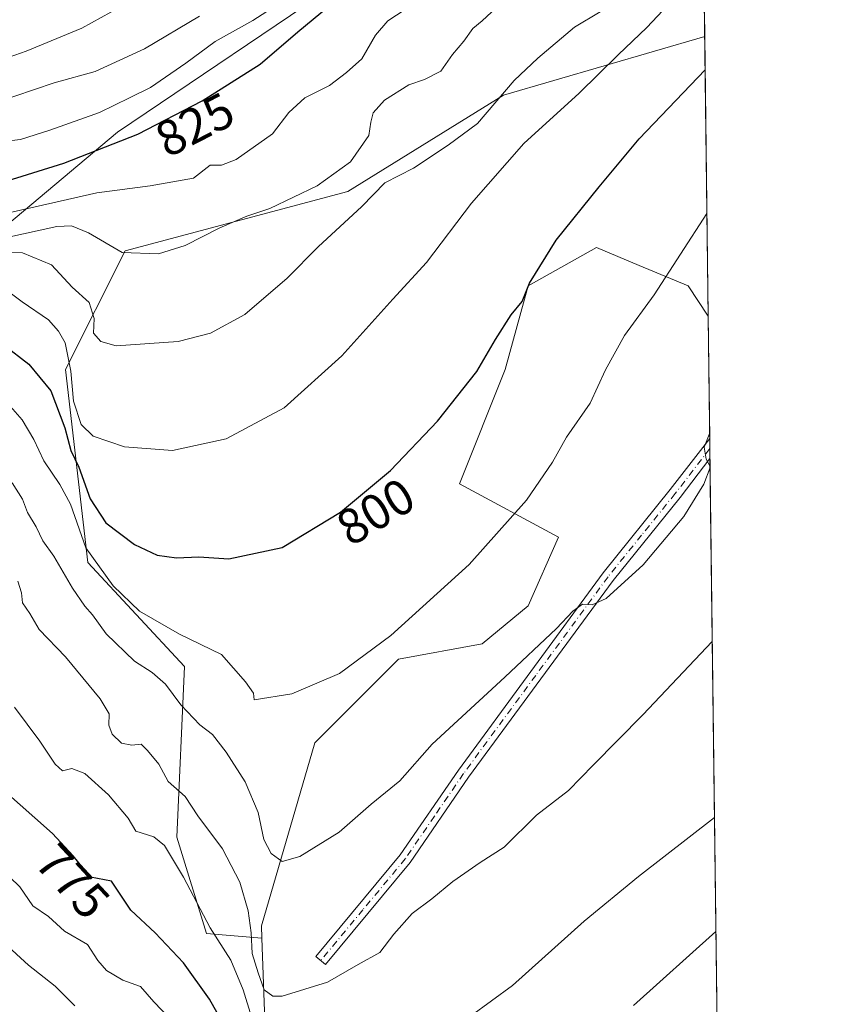
# Model space of a CAD drawing. Units: metres. Extents: x 583487 to 586923, y 4735877 to 4738233.
# Drawn here: x 586763 to 586923, y 4737625 to 4737822 of the extents above; entities that cross this region are included whole.
import ezdxf
from ezdxf.enums import TextEntityAlignment as Align

# ---------------------------------------------------------------- set-up
doc = ezdxf.new("R2010")
doc.units = ezdxf.units.M
doc.header["$MEASUREMENT"] = 0
doc.linetypes.add('DGN Style 4', pattern=[2.6384748266838614, 1.318413404963828, -0.6592067024819142, 0.001648016756204785, -0.6592067024819142])
for name, color, linetype, lineweight in [('Arbolado forestal CxS', 92, 'Continuous', 0), ('Camino Cxs', 7, 'Continuous', 0), ('Camino eje', 30, 'DGN Style 4', 13), ('Comarca CxS', 21, 'Continuous', 0), ('Comunidad Autónoma CxS', 142, 'Continuous', 0), ('Curva de nivel maestra', 30, 'Continuous', 30), ('Curva de nivel normal', 30, 'Continuous', 0), ('Entidad de ámbito territorial CxS', 92, 'Continuous', 0), ('Matorral CxS', 135, 'Continuous', 0), ('Municipio CxS', 4, 'Continuous', 0), ('Pastizal CxS', 92, 'Continuous', 0), ('Provincia CxS', 1, 'Continuous', 0), ('Rótulo de curva de nivel directora', 7, 'Continuous', 0)]:
    doc.layers.add(name, color=color, linetype=linetype, lineweight=lineweight)
doc.styles.add('Style-Arial', font='txt')

# ---------------------------------------------------------------- blocks, each defined once
blk = doc.blocks.new('*U11')
at = {"layer": 'Pastizal CxS', "color": 92, "linetype": 'Continuous', "lineweight": 0}
blk.add_polyline3d([(586867.3255000003, 4737547.6677, 755.1573999999965), (586856.6754999999, 4737543.1009, 753.9550000000019), (586838.4197000006, 4737553.756300001, 759.735799999995), (586827.7713000001, 4737576.588300001, 767.5062999999938), (586812.5586999999, 4737597.898499999, 772.1371000000072), (586811.1253000004, 4737638.055299999, 785.9443000000028), (586811.0373000001, 4737640.5185, 786.4569000000047), (586821.6880999999, 4737677.050100001, 793.6141999999965), (586838.4227, 4737693.7927, 794.5828000000038), (586855.1573000001, 4737696.8365, 792.5524000000005), (586864.2856999999, 4737704.4475, 792.5102999999945), (586870.3706999999, 4737718.1461, 794.0457000000025), (586850.5938999997, 4737728.8015, 798.1646999999939), (586859.7225000003, 4737751.633300001, 799.632500000007), (586864.2868999997, 4737768.3771, 800.5433000000049), (586877.9782999996, 4737775.988299999, 799.0544999999984), (586886.4923, 4737772.4385, 796.8300000000019), (586896.2346999999, 4737768.376700001, 794.547900000005), (586900.2648, 4737762.3278, 793.0823999999994), (586902.5855, 4737577.841800001, 762.968599999993), (586888.6239, 4737572.021299999, 763.2075000000042)], close=True, dxfattribs=at)

msp = doc.modelspace()

# ---------------------------------------------------------------- linework, layer by layer
at = {"layer": 'Arbolado forestal CxS', "color": 92, "linetype": 'Continuous', "lineweight": 0, "extrusion": (0.004513303554224531, -0.3587813106302023, 0.9334107355465234), "elevation": -1696442.735210205, "flags": 128}
msp.add_lwpolyline([(646447.985215211, 4415429.496147147), (646447.985215211, 4415377.651951888)], dxfattribs=at)
at = {"layer": 'Arbolado forestal CxS', "color": 92, "linetype": 'Continuous', "lineweight": 0}
msp.add_polyline3d([(586898.9537000004, 4737866.559, 821.058999999994), (586828.2664999999, 4737830.1699, 829.9533999999985), (586782.3196999999, 4737799.045700001, 828.1003999999957), (586743.0091000004, 4737766.0899, 811.2632000000012), (586697.0966999996, 4737724.9683, 793.7875000000058), (586660.0910999998, 4737746.476500001, 799.3668999999937), (586615.2928999999, 4737778.378900001, 827.1490999999951), (586570.4877000004, 4737805.5207, 817.7237000000023), (586580.6710999999, 4737841.7315, 848.223100000003), (586586.6771, 4737894.304300001, 852.8859999999986), (586597.1875, 4737960.3937, 866.5657000000066), (586586.2855000002, 4738008.889699999, 859.4164000000019), (586598.6901000004, 4738052.020300001, 869.2222999999941), (586579.3361000001, 4738105.3895, 868.2397000000057), (586562.2720999997, 4738153.988700001, 873.7302999999956), (586565.5740999999, 4738190.0449, 888.3635999999971), (586550.915, 4738228.302100001, 885.0915999999999), (586894.3499999996, 4738232.539999999, 885.6929999999993)], close=True, dxfattribs=at)
for points in [[(586550.9149000002, 4738228.302200001, 885.0915999999999), (586565.5740999999, 4738190.0449, 888.3635999999971), (586562.2720999997, 4738153.988700001, 873.7302999999956), (586579.3361000001, 4738105.3895, 868.2397000000057), (586598.6901000004, 4738052.020300001, 869.2222999999941), (586586.2855000002, 4738008.889699999, 859.4164000000019), (586597.1875, 4737960.3937, 866.5657000000066), (586586.6771, 4737894.304300001, 852.8859999999986), (586580.6710999999, 4737841.7315, 848.223100000003), (586570.4877000004, 4737805.5207, 817.7237000000023), (586615.2928999999, 4737778.378900001, 827.1490999999951), (586660.0910999998, 4737746.476500001, 799.3668999999937), (586697.0966999996, 4737724.9683, 793.7875000000058), (586743.0091000004, 4737766.0899, 811.2632000000012), (586782.3196999999, 4737799.045700001, 828.1003999999957), (586828.2664999999, 4737830.1699, 829.9533999999985), (586898.9537000004, 4737866.559, 821.058999999994)], [(586550.9149000002, 4738228.302200001, 885.0915999999999), (586565.5740999999, 4738190.0449, 888.3635999999971), (586562.2720999997, 4738153.988700001, 873.7302999999956), (586579.3361000001, 4738105.3895, 868.2397000000057), (586598.6901000004, 4738052.020300001, 869.2222999999941), (586586.2855000002, 4738008.889699999, 859.4164000000019), (586597.1875, 4737960.3937, 866.5657000000066), (586586.6771, 4737894.304300001, 852.8859999999986), (586580.6710999999, 4737841.7315, 848.223100000003), (586570.4877000004, 4737805.5207, 817.7237000000023), (586615.2928999999, 4737778.378900001, 827.1490999999951), (586660.0910999998, 4737746.476500001, 799.3668999999937), (586697.0966999996, 4737724.9683, 793.7875000000058), (586743.0091000004, 4737766.0899, 811.2632000000012), (586782.3196999999, 4737799.045700001, 828.1003999999957), (586828.2664999999, 4737830.1699, 829.9533999999985), (586898.9537000004, 4737866.559, 821.058999999994)], [(586898.9537000004, 4737866.559, 821.058999999994), (586899.5624000002, 4737818.1709, 802.4567999999999), (586859.3914999999, 4737806.4551, 810.9367000000058), (586828.2657000005, 4737787.187899999, 813.1073000000034), (586783.8013000004, 4737775.331300001, 815.845100000006), (586771.9439000003, 4737751.6173, 803.199099999998), (586776.3894999997, 4737713.081499999, 793.1288000000059), (586795.6568999998, 4737692.3311, 792.6057000000002), (586794.1741000004, 4737658.241900001, 782.0069999999978), (586800.1023000004, 4737638.973900001, 778.8846999999951), (586811.1253000004, 4737638.055299999, 785.9443000000028), (586812.5586999999, 4737597.898499999, 772.1371000000072), (586827.7713000001, 4737576.588300001, 767.5062999999938), (586838.4197000006, 4737553.756300001, 759.735799999995), (586856.6754999999, 4737543.1009, 753.9550000000019), (586867.3255000003, 4737547.6677, 755.1573999999965), (586888.6239, 4737572.021299999, 763.2075000000042), (586902.5855, 4737577.841800001, 762.968599999993), (586906.0285999998, 4737304.1259, 683.5243000000046)], [(586580.6710999999, 4737841.7315, 848.223100000003), (586570.4877000004, 4737805.5207, 817.7237000000023), (586615.2928999999, 4737778.378900001, 827.1490999999951), (586660.0910999998, 4737746.476500001, 799.3668999999937), (586697.0966999996, 4737724.9683, 793.7875000000058), (586743.0091000004, 4737766.0899, 811.2632000000012), (586782.3196999999, 4737799.045700001, 828.1003999999957), (586828.2664999999, 4737830.1699, 829.9533999999985)], [(586899.5624000002, 4737818.1709, 802.4567999999999), (586859.3914999999, 4737806.4551, 810.9367000000058), (586828.2657000005, 4737787.187899999, 813.1073000000034), (586783.8013000004, 4737775.331300001, 815.845100000006), (586771.9439000003, 4737751.6173, 803.199099999998), (586776.3894999997, 4737713.081499999, 793.1288000000059), (586795.6568999998, 4737692.3311, 792.6057000000002), (586794.1741000004, 4737658.241900001, 782.0069999999978), (586800.1023000004, 4737638.973900001, 778.8846999999951), (586811.1253000004, 4737638.055299999, 785.9443000000028)], [(586811.1253000004, 4737638.055299999, 785.9443000000028), (586812.5586999999, 4737597.898499999, 772.1371000000072), (586827.7713000001, 4737576.588300001, 767.5062999999938), (586838.4197000006, 4737553.756300001, 759.735799999995), (586856.6754999999, 4737543.1009, 753.9550000000019), (586867.3255000003, 4737547.6677, 755.1573999999965), (586888.6239, 4737572.021299999, 763.2075000000042), (586902.5855, 4737577.841800001, 762.968599999993)]]:
    msp.add_polyline3d(points, dxfattribs=at)
at = {"layer": 'Camino Cxs', "color": 7, "linetype": 'Continuous', "lineweight": 0, "extrusion": (0.0001551376314296208, -0.01233053466454213, 0.9999239640328669), "elevation": -57537.47008756985, "flags": 128}
msp.add_lwpolyline([(586900.4429091599, 4737388.55043737), (586900.4936168707, 4737384.520430994)], dxfattribs=at)
at = {"layer": 'Camino Cxs', "color": 7, "linetype": 'Continuous', "lineweight": 0}
msp.add_polyline3d([(586840.7801000001, 4737653.1601, 787.5804000000062), (586823.8701, 4737632.800100001, 786.1328999999969), (586821.9401000004, 4737634.4001, 786.6199000000051), (586838.7801000001, 4737654.6601, 788.172200000001), (586850.3800999997, 4737671.630100001, 788.7299999999959), (586879.2701000003, 4737710.9901, 790.8301999999967), (586892.6901000004, 4737727.640100001, 790.8206999999966), (586900.5701000001, 4737737.860099999, 790.3804999999993), (586900.5725999996, 4737737.863299999, 790.3806000000042), (586900.6233000001, 4737733.8336, 790.3309000000008), (586894.6501000002, 4737726.090100001, 790.5641000000034), (586881.2600999996, 4737709.460100001, 790.3702000000048), (586852.4200999998, 4737670.1801, 788.0939999999973)], close=True, dxfattribs=at)
for points in [[(586840.7801000001, 4737653.1601, 787.5804000000062), (586823.8701, 4737632.800100001, 786.1328999999969), (586821.9401000004, 4737634.4001, 786.6199000000051), (586838.7801000001, 4737654.6601, 788.172200000001), (586850.3800999997, 4737671.630100001, 788.7299999999959), (586879.2701000003, 4737710.9901, 790.8301999999967), (586892.6901000004, 4737727.640100001, 790.8206999999966), (586900.5701000001, 4737737.860099999, 790.3804999999993), (586900.5725999996, 4737737.863299999, 790.3806000000042)], [(586900.6233000001, 4737733.8336, 790.3309000000008), (586894.6501000002, 4737726.090100001, 790.5641000000034), (586881.2600999996, 4737709.460100001, 790.3702000000048), (586852.4200999998, 4737670.1801, 788.0939999999973), (586840.7801000001, 4737653.1601, 787.5804000000062)]]:
    msp.add_polyline3d(points, dxfattribs=at)
at = {"layer": 'Camino eje', "color": 30, "linetype": 'DGN Style 4', "lineweight": 13}
msp.add_polyline3d([(586900.5979000004, 4737735.8487, 790.3291999999929), (586900.5950999996, 4737735.845100001, 790.3295000000071), (586893.6700999998, 4737726.8651, 790.6772000000057), (586886.9751000004, 4737718.550100001, 791.0503999999929), (586880.2651000004, 4737710.225099999, 790.5920000000042), (586865.8201000001, 4737690.545100001, 789.7685000000056), (586851.4001000002, 4737670.905099999, 788.459600000002), (586845.6001000004, 4737662.420100001, 791.8864999999934), (586839.7801000001, 4737653.9101, 787.8460000000051), (586831.3251, 4737643.7301, 787.3291999999929), (586822.9051000001, 4737633.600099999, 786.3365000000049)], dxfattribs=at)
at = {"layer": 'Comarca CxS', "color": 21, "linetype": 'Continuous', "lineweight": 0, "flags": 128}
msp.add_lwpolyline([(584240.5477262166, 4735886.050841643), (583514.6500006339, 4735877.089982604), (583508.3076515297, 4736401.291140812), (583505.8648614492, 4736603.190053636), (583499.42983017, 4737135.051481231), (583486.6600006327, 4738190.489982581), (586359.1227610866, 4738225.935418955), (586894.3500006594, 4738232.539982582), (586921.2128916727, 4736097.013996873), (586923.4500006592, 4735919.169982604), (584787.4849211583, 4735892.80251882), (584583.8474203809, 4735890.288711607)], close=True, dxfattribs=at)
at = {"layer": 'Comunidad Autónoma CxS', "color": 142, "linetype": 'Continuous', "lineweight": 0, "flags": 128}
msp.add_lwpolyline([(584240.5477262166, 4735886.050841643), (583514.6500006339, 4735877.089982604), (583508.3076515297, 4736401.291140812), (583505.8648614492, 4736603.190053636), (583499.42983017, 4737135.051481231), (583486.6600006327, 4738190.489982581), (586359.1227610866, 4738225.935418955), (586894.3500006594, 4738232.539982582), (586921.2128916727, 4736097.013996873), (586923.4500006592, 4735919.169982604), (584787.4849211583, 4735892.80251882), (584583.8474203809, 4735890.288711607)], close=True, dxfattribs=at)
at = {"layer": 'Curva de nivel maestra', "color": 30, "linetype": 'Continuous', "lineweight": 30, "flags": 128}
for points, elevation in [([(586752.9400000004, 4737787.040100001), (586771.5700000003, 4737792.880100001), (586786.3799999999, 4737798.6801), (586799.2000000002, 4737805.280099999), (586810.8099999996, 4737812.640100001), (586818.3200000003, 4737819.0701), (586827.4800000004, 4737826.7501)], 825), ([(586759.5999999996, 4737756.5801), (586764.5800000001, 4737752.7301), (586768.9600000001, 4737747.4001), (586771.8099999996, 4737739.970100001), (586772.9600000001, 4737735.4801), (586774.5499999998, 4737732.1501), (586776.8399999999, 4737725.8201), (586779.9699999997, 4737721.0101), (586785.7000000002, 4737716.690099999), (586790.2199999997, 4737714.540100001), (586794.0599999996, 4737714.050100001), (586798.54, 4737714.200099999), (586804.5199999996, 4737713.8201), (586815.2000000002, 4737716.100099999), (586826.8200000003, 4737723.130100001), (586836.8499999996, 4737731.4801), (586846.1799999997, 4737741.3301), (586854.0700000003, 4737751.270099999), (586857.7599999999, 4737757.610099999), (586860.9100000003, 4737762.550100001), (586863.1100000005, 4737765.2501), (586864.5899999999, 4737768.880100001), (586869.9199999999, 4737777.4801), (586878.4699999997, 4737788.120100001), (586886.5099999999, 4737797.720100001), (586899.6464000001, 4737811.4871)], 800), ([(586803.4000000004, 4737621.020099999), (586800.6600000003, 4737625.840100001), (586795.4800000004, 4737633.110099999), (586789.7999999998, 4737639.130100001), (586784.9800000004, 4737643.6501), (586781.0899999999, 4737649.420100001), (586776.9199999999, 4737650.2401), (586773.4699999997, 4737654.460100001), (586769.3099999996, 4737658.950099999), (586759.3300000001, 4737667.8101)], 775.0000000000001), ([(586901.8112000005, 4737639.3926), (586885.3600000005, 4737624.5701)], 775.0000000000001)]:
    msp.add_lwpolyline(points, dxfattribs=dict(at, elevation=elevation))
at = {"layer": 'Curva de nivel normal', "color": 30, "linetype": 'Continuous', "lineweight": 0, "flags": 128}
for points, elevation in [([(586757.0700000003, 4737796.940099999), (586762.9600000001, 4737797.5601), (586768.7999999998, 4737799.4801), (586778.6799999997, 4737802.9901), (586784.7300000004, 4737805.890100001), (586788.8899999997, 4737807.9901), (586795.9699999997, 4737812.8101), (586801.7800000003, 4737817.140100001), (586809.3499999996, 4737821.390100001), (586823.7199999997, 4737830.6601)], 830), ([(586757.2300000004, 4737812.850099999), (586764.0800000001, 4737815.2601), (586775.1799999997, 4737819.8201), (586790.6299999999, 4737828.4101)], 840), ([(586758.1900000004, 4737768.9001), (586763.2800000003, 4737765.190099999), (586768.5, 4737761.590100001), (586770.5199999996, 4737759.3101), (586771.8799999999, 4737756.9801), (586772.9699999997, 4737751.280099999), (586773.5300000003, 4737745.300100001), (586775.0599999996, 4737740.6601), (586777.4100000003, 4737738.340100001), (586783.7199999997, 4737736.170100001), (586793.2599999999, 4737735.4801), (586803.9900000002, 4737737.780099999), (586815.6100000005, 4737743.960100001), (586827.1100000005, 4737754.390100001), (586837.2999999998, 4737765.6801), (586843.9900000002, 4737773.020099999), (586853.0099999999, 4737784.860099999), (586863.4699999997, 4737796.8101), (586874.5099999999, 4737806.8101), (586882.29, 4737814.470100001), (586887.9800000004, 4737819.950099999), (586894.3799999999, 4737826.850099999)], 805), ([(586758.4900000002, 4737782.450099999), (586778.1600000003, 4737786.940099999), (586788.8300000001, 4737788.3201), (586797.4900000002, 4737789.880100001), (586800.8300000001, 4737792.450099999), (586803.0599999996, 4737792.460100001), (586805.9900000002, 4737793.5701), (586813.2599999999, 4737798.700099999), (586816.5099999999, 4737802.950099999), (586819.6799999997, 4737805.9001), (586824.6200000001, 4737808.370100001), (586828.0300000003, 4737810.970100001), (586831.0999999996, 4737813.700099999), (586833.8200000003, 4737818.450099999), (586836.3200000003, 4737821.3201), (586843.2400000002, 4737825.880100001)], 820), ([(586753.4800000004, 4737776.5701), (586770.1900000004, 4737780.2401), (586773.1200000001, 4737780.3301), (586776.5199999996, 4737778.960100001), (586783.25, 4737775.0101), (586790.4900000002, 4737774.780099999), (586795.8300000001, 4737776.440099999), (586802.7300000004, 4737779.9301), (586808.1100000005, 4737782.2501), (586812.7300000004, 4737783.8201), (586822.1600000003, 4737788.350099999), (586828.8399999999, 4737793.110099999), (586832.4900000002, 4737798.4001), (586832.8899999997, 4737801.0801), (586833.3600000005, 4737802.9101), (586835.6200000001, 4737805.420100001), (586840.4600000001, 4737808.520099999), (586843.5999999996, 4737809.540100001), (586846.8399999999, 4737811.2401), (586849.2300000004, 4737814.600099999), (586851.4699999997, 4737817.2601), (586853.2300000004, 4737819.7501), (586855.0999999996, 4737821.270099999), (586857.9400000004, 4737823.920100001)], 815), ([(586757.0199999996, 4737774.9901), (586763.3600000005, 4737774.9801), (586769.1100000005, 4737772.5801), (586773.2199999997, 4737768.100099999), (586776.6100000005, 4737765.0001), (586777.6299999999, 4737761.860099999), (586777.5300000003, 4737758.890100001), (586778.9800000004, 4737757.210100001), (586782.04, 4737756.390100001), (586794.4199999999, 4737757.2401), (586800.8499999996, 4737758.890100001), (586807.75, 4737762.620100001), (586816.1600000003, 4737769.870100001), (586822.4000000004, 4737776.140100001), (586831.1100000005, 4737784.200099999), (586835.7199999997, 4737788.940099999), (586841.4000000004, 4737791.840100001), (586848.3200000003, 4737796.470100001), (586854.1900000004, 4737800.8101), (586861.5099999999, 4737809.4001), (586866.25, 4737813.8301), (586873.5599999996, 4737820.0601), (586878.6699999999, 4737823.110099999)], 810), ([(586757.8099999996, 4737804.890100001), (586769.6299999999, 4737808.9001), (586777.8300000001, 4737811.190099999), (586787.7000000002, 4737815.7301), (586798.6600000003, 4737822.200099999)], 835), ([(586760.0199999996, 4737745.340100001), (586763.2400000002, 4737741.5601), (586765.6200000001, 4737737.6801), (586767.5999999996, 4737733.380100001), (586770.79, 4737728.640100001), (586772.9000000004, 4737724.7501), (586776, 4737715.9901), (586781.4400000004, 4737708.4301), (586786.7199999997, 4737703.350099999), (586794.6799999997, 4737698.800100001), (586803.0499999998, 4737694.6801), (586807.8899999997, 4737689.270099999), (586809.4299999997, 4737687.0001), (586809.5999999996, 4737685.620100001), (586817.0999999996, 4737686.850099999), (586826.6399999997, 4737690.940099999), (586836.9000000004, 4737698.4801), (586852.5, 4737712.6601), (586864, 4737725.540100001), (586869.2000000002, 4737733.1601), (586871.9400000004, 4737738.140100001), (586876.6600000003, 4737744.9301), (586879.7300000004, 4737751.590100001), (586883.5300000003, 4737758.440099999), (586889.5, 4737766.540100001), (586900.0070000002, 4737782.820400001)], 795.0000000000001), ([(586900.6430000003, 4737732.260299999), (586899.8799999999, 4737733.710100001), (586899.4900000002, 4737736.1501), (586900.5584000006, 4737738.990599999)], 790), ([(586761.29, 4737728.9801), (586763.3099999996, 4737725.7501), (586764.2999999998, 4737723.0601), (586766.0300000003, 4737720.210100001), (586767.3899999997, 4737717.420100001), (586769.5999999996, 4737714.340100001), (586773.3200000003, 4737707.9901), (586775.7800000003, 4737704.340100001), (586777.3200000003, 4737702.6501), (586780.0499999998, 4737698.840100001), (586785.7000000002, 4737693.4001), (586789.25, 4737691.120100001), (586791.8899999997, 4737688.7601), (586794.9500000002, 4737684.6501), (586798.75, 4737680.6801), (586801.25, 4737678.720100001), (586804.0099999999, 4737675.1801), (586807.8099999996, 4737669.2401), (586810.3899999997, 4737663.1601), (586811.5099999999, 4737657.780099999), (586813.0099999999, 4737654.950099999), (586815.1600000003, 4737653.390100001), (586818.7300000004, 4737654.340100001), (586826.5999999996, 4737659.210100001), (586832.9299999997, 4737664.8201), (586838.6799999997, 4737669.460100001), (586845.1699999999, 4737676.8101), (586859.6600000003, 4737690.1501), (586870, 4737699.870100001), (586873.2000000002, 4737703.370100001), (586875.1500000004, 4737704.7501), (586877.0800000001, 4737704.600099999), (586879.8899999997, 4737705.9001), (586887.2800000003, 4737712.600099999), (586895.3700000001, 4737722.280099999), (586899.4100000003, 4737728.720100001), (586900.6451000003, 4737732.094799999)], 790), ([(586762.3899999997, 4737709.360099999), (586763.1399999997, 4737707.0601), (586763.3499999996, 4737705.020099999), (586764.7999999998, 4737702.9101), (586766.6699999999, 4737699.690099999), (586771.9000000004, 4737694.220100001), (586778.8200000003, 4737685.870100001), (586780.6600000003, 4737682.860099999), (586780.5700000003, 4737680.610099999), (586781.2199999997, 4737678.800100001), (586783.1200000001, 4737677.020099999), (586785.1799999997, 4737676.600099999), (586787.0300000003, 4737676.8101), (586788.2599999999, 4737675.5601), (586790.5700000003, 4737672.790100001), (586792.4199999999, 4737669.3301), (586795.8200000003, 4737666.3301), (586798.3300000001, 4737662.470100001), (586803.2400000002, 4737655.880100001), (586806.7199999997, 4737649.2601), (586808.4199999999, 4737643.4901), (586809.0099999999, 4737639.100099999), (586809.1900000004, 4737634.960100001), (586810.3799999999, 4737631.140100001), (586811.5800000001, 4737627.690099999), (586813.3200000003, 4737626.450099999), (586815.1799999997, 4737626.4801), (586824.2699999996, 4737629.2301), (586830.3799999999, 4737632.770099999), (586834.7000000002, 4737635.200099999), (586837.4800000004, 4737638.8201), (586841.1500000004, 4737642.960100001), (586845.0899999999, 4737645.890100001), (586849.25, 4737649.3301), (586854.7400000002, 4737653.1501), (586859.5199999996, 4737656.2401), (586865.9699999997, 4737662.590100001), (586872.3700000001, 4737667.540100001), (586877.2599999999, 4737672.5801), (586887.2400000002, 4737682.6501), (586901.0824999996, 4737697.325400001)], 785.0000000000001), ([(586810.4699999997, 4737617.800100001), (586807.4199999999, 4737627.7501), (586804.9600000001, 4737633.620100001), (586800.8099999996, 4737640.140100001), (586795.4900000002, 4737650.210100001), (586791.6900000004, 4737656.5601), (586789.5899999999, 4737658.300100001), (586785.9900000002, 4737659.4001), (586784.4100000003, 4737662.020099999), (586780.5199999996, 4737666.6801), (586775.75, 4737670.940099999), (586773.1600000003, 4737671.920100001), (586771.3200000003, 4737671.470100001), (586769.8300000001, 4737672.8201), (586766.7800000003, 4737677.370100001), (586761.75, 4737684.1601)], 780), ([(586901.5247999998, 4737662.1655), (586886.3200000003, 4737650.380100001), (586875.4800000004, 4737641.420100001), (586861.1500000004, 4737628.610099999), (586852.8200000003, 4737622.470100001)], 780), ([(586758.8300000001, 4737652.0801), (586762.8300000001, 4737648.290100001), (586765.4199999999, 4737644.470100001), (586768.5499999998, 4737642.340100001), (586771.75, 4737639.420100001), (586776.3300000001, 4737636.790100001), (586778.4000000004, 4737633.5801), (586780.0999999996, 4737631.5701), (586783.3600000005, 4737629.6601), (586786.8700000001, 4737628.380100001), (586789.5599999996, 4737625.3101), (586792.8399999999, 4737621.920100001)], 770.0000000000001), ([(586773.7699999996, 4737624.5101), (586769.8600000005, 4737628.460100001), (586764.5300000003, 4737632.6601), (586759.6399999997, 4737637.140100001)], 765)]:
    msp.add_lwpolyline(points, dxfattribs=dict(at, elevation=elevation))
at = {"layer": 'Entidad de ámbito territorial CxS', "color": 92, "linetype": 'Continuous', "lineweight": 0, "flags": 128}
msp.add_lwpolyline([(586894.3500006594, 4738232.539982582), (586921.2128916727, 4736097.013996873)], dxfattribs=at)
at = {"layer": 'Matorral CxS', "color": 135, "linetype": 'Continuous', "lineweight": 0, "extrusion": (0.002082345669612514, -0.1655297331329298, 0.9862026015406031), "elevation": -782236.2647153775, "flags": 128}
msp.add_lwpolyline([(646449.6396391444, 4664931.08741887), (646449.6396391444, 4664874.45856956)], dxfattribs=at)
at = {"layer": 'Matorral CxS', "color": 135, "linetype": 'Continuous', "lineweight": 0}
msp.add_polyline3d([(586900.2648, 4737762.3278, 793.0823999999994), (586896.2346999999, 4737768.376700001, 794.547900000005), (586886.4923, 4737772.4385, 796.8300000000019), (586877.9782999996, 4737775.988299999, 799.0544999999984), (586864.2868999997, 4737768.3771, 800.5433000000049), (586859.7225000003, 4737751.633300001, 799.632500000007), (586850.5938999997, 4737728.8015, 798.1646999999939), (586870.3706999999, 4737718.1461, 794.0457000000025), (586864.2856999999, 4737704.4475, 792.5102999999945), (586855.1573000001, 4737696.8365, 792.5524000000005), (586838.4227, 4737693.7927, 794.5828000000038), (586821.6880999999, 4737677.050100001, 793.6141999999965), (586811.0373000001, 4737640.5185, 786.4569000000047), (586811.1253000004, 4737638.055299999, 785.9443000000028), (586800.1023000004, 4737638.973900001, 778.8846999999951), (586794.1741000004, 4737658.241900001, 782.0069999999978), (586795.6568999998, 4737692.3311, 792.6057000000002), (586776.3894999997, 4737713.081499999, 793.1288000000059), (586771.9439000003, 4737751.6173, 803.199099999998), (586783.8013000004, 4737775.331300001, 815.845100000006), (586828.2657000005, 4737787.187899999, 813.1073000000034), (586859.3914999999, 4737806.4551, 810.9367000000058), (586899.5624000002, 4737818.1709, 802.4567999999999)], close=True, dxfattribs=at)
for points in [[(586899.5624000002, 4737818.1709, 802.4567999999999), (586859.3914999999, 4737806.4551, 810.9367000000058), (586828.2657000005, 4737787.187899999, 813.1073000000034), (586783.8013000004, 4737775.331300001, 815.845100000006), (586771.9439000003, 4737751.6173, 803.199099999998), (586776.3894999997, 4737713.081499999, 793.1288000000059), (586795.6568999998, 4737692.3311, 792.6057000000002), (586794.1741000004, 4737658.241900001, 782.0069999999978), (586800.1023000004, 4737638.973900001, 778.8846999999951), (586811.1253000004, 4737638.055299999, 785.9443000000028)], [(586900.2648, 4737762.3278, 793.0823999999994), (586896.2346999999, 4737768.376700001, 794.547900000005), (586886.4923, 4737772.4385, 796.8300000000019), (586877.9782999996, 4737775.988299999, 799.0544999999984), (586864.2868999997, 4737768.3771, 800.5433000000049), (586859.7225000003, 4737751.633300001, 799.632500000007), (586850.5938999997, 4737728.8015, 798.1646999999939), (586870.3706999999, 4737718.1461, 794.0457000000025), (586864.2856999999, 4737704.4475, 792.5102999999945), (586855.1573000001, 4737696.8365, 792.5524000000005), (586838.4227, 4737693.7927, 794.5828000000038), (586821.6880999999, 4737677.050100001, 793.6141999999965), (586811.0373000001, 4737640.5185, 786.4569000000047), (586811.1253000004, 4737638.055299999, 785.9443000000028)]]:
    msp.add_polyline3d(points, dxfattribs=at)
at = {"layer": 'Municipio CxS', "color": 4, "linetype": 'Continuous', "lineweight": 0, "flags": 128}
msp.add_lwpolyline([(583486.6600006327, 4738190.489982581), (586359.1227610866, 4738225.935418955), (586894.3500006594, 4738232.539982582), (586921.2128916727, 4736097.013996873), (586923.4500006592, 4735919.169982604), (584787.4849211583, 4735892.80251882)], dxfattribs=at)
at = {"layer": 'Pastizal CxS', "color": 92, "linetype": 'Continuous', "lineweight": 0, "extrusion": (0.001278209035878253, -0.101627380495946, 0.9948217135322254), "elevation": -479947.2180722771, "flags": 128}
msp.add_lwpolyline([(646437.9066790297, 4705593.812189193), (646437.9066790298, 4705569.218400552)], dxfattribs=at)
at = {"layer": 'Pastizal CxS', "color": 92, "linetype": 'Continuous', "lineweight": 0, "extrusion": (0.0007069089351584417, -0.05629006708636186, 0.9984142069437767), "elevation": -265483.3679044892, "flags": 128}
msp.add_lwpolyline([(646347.6564101393, 4722538.115982217), (646347.6564101393, 4722536.098023296)], dxfattribs=at)
at = {"layer": 'Pastizal CxS', "color": 92, "linetype": 'Continuous', "lineweight": 0, "extrusion": (0.0005660584361088224, -0.04490804597964769, 0.9989909644156632), "elevation": -211640.5678096964, "flags": 128}
msp.add_lwpolyline([(646567.6068975049, 4725225.127809457), (646567.6068975048, 4725223.110513858)], dxfattribs=at)
at = {"layer": 'Pastizal CxS', "color": 92, "linetype": 'Continuous', "lineweight": 0, "extrusion": (0.002176478112608545, -0.1730353898509692, 0.9849132026743009), "elevation": -817739.790326454, "flags": 128}
msp.add_lwpolyline([(646441.7713916014, 4658754.073342269), (646441.7713916014, 4658595.679547816)], dxfattribs=at)
at = {"layer": 'Pastizal CxS', "color": 92, "linetype": 'Continuous', "lineweight": 0}
for points in [[(586900.2648, 4737762.3278, 793.0823999999994), (586896.2346999999, 4737768.376700001, 794.547900000005), (586886.4923, 4737772.4385, 796.8300000000019), (586877.9782999996, 4737775.988299999, 799.0544999999984), (586864.2868999997, 4737768.3771, 800.5433000000049), (586859.7225000003, 4737751.633300001, 799.632500000007), (586850.5938999997, 4737728.8015, 798.1646999999939), (586870.3706999999, 4737718.1461, 794.0457000000025), (586864.2856999999, 4737704.4475, 792.5102999999945), (586855.1573000001, 4737696.8365, 792.5524000000005), (586838.4227, 4737693.7927, 794.5828000000038), (586821.6880999999, 4737677.050100001, 793.6141999999965), (586811.0373000001, 4737640.5185, 786.4569000000047), (586811.1253000004, 4737638.055299999, 785.9443000000028)], [(586811.1253000004, 4737638.055299999, 785.9443000000028), (586812.5586999999, 4737597.898499999, 772.1371000000072), (586827.7713000001, 4737576.588300001, 767.5062999999938), (586838.4197000006, 4737553.756300001, 759.735799999995), (586856.6754999999, 4737543.1009, 753.9550000000019), (586867.3255000003, 4737547.6677, 755.1573999999965), (586888.6239, 4737572.021299999, 763.2075000000042), (586902.5855, 4737577.841800001, 762.968599999993)]]:
    msp.add_polyline3d(points, dxfattribs=at)
at = {"layer": 'Provincia CxS', "color": 1, "linetype": 'Continuous', "lineweight": 0, "flags": 128}
msp.add_lwpolyline([(584240.5477262166, 4735886.050841643), (583514.6500006339, 4735877.089982604), (583508.3076515297, 4736401.291140812), (583505.8648614492, 4736603.190053636), (583499.42983017, 4737135.051481231), (583486.6600006327, 4738190.489982581), (586359.1227610866, 4738225.935418955), (586894.3500006594, 4738232.539982582), (586921.2128916727, 4736097.013996873), (586923.4500006592, 4735919.169982604), (584787.4849211583, 4735892.80251882), (584583.8474203809, 4735890.288711607)], close=True, dxfattribs=at)

# ---------------------------------------------------------------- block references
at = {"layer": 'Pastizal CxS', "color": 92, "linetype": 'Continuous', "lineweight": 0}
msp.add_blockref('*U11', (0, 0), dxfattribs=at)

# ---------------------------------------------------------------- texts
at = {"layer": 'Rótulo de curva de nivel directora', "color": 7, "linetype": 'Continuous', "lineweight": 0, "style": 'Style-Arial'}
for s, rotation, p in [('825', 27.24046394819121, (586797.7372685258, 4737800.555702925)), ('800', 31.17350876969053, (586833.8411305248, 4737723.247628655)), ('775', 312.8151979221062, (586773.3454299731, 4737649.403586878))]:
    msp.add_text(s, height=7.000000000000002, rotation=rotation, dxfattribs=at).set_placement(p, align=Align.MIDDLE_CENTER)

doc.saveas('drawing.dxf')
